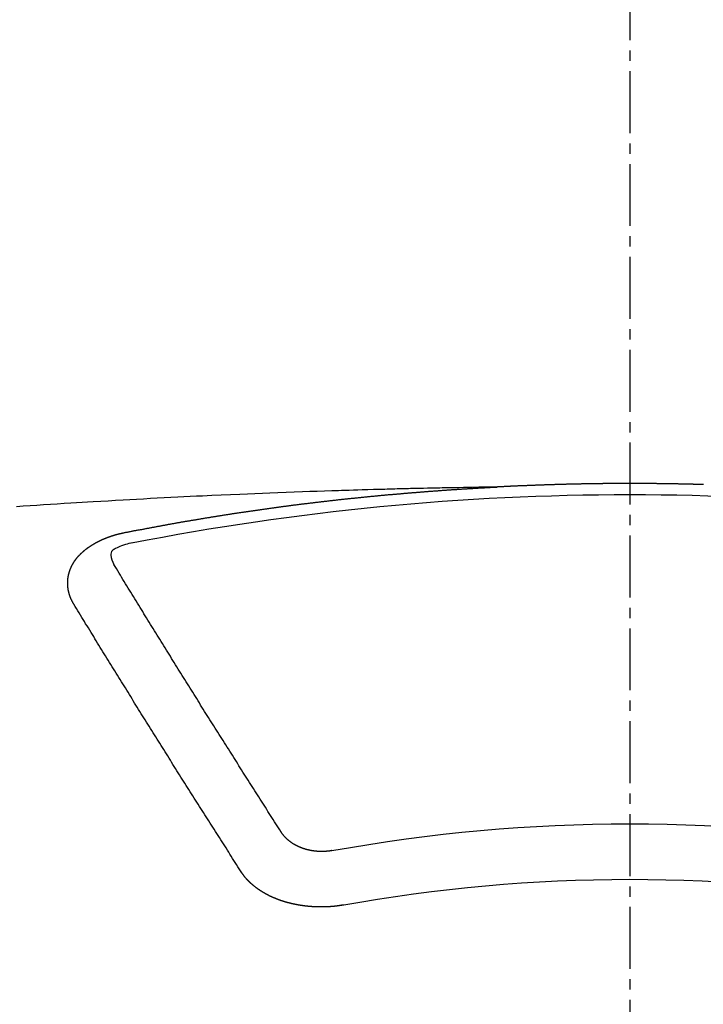
# Model space of a CAD drawing. Units: millimetres. Extents: x -109 to 26472, y -120 to 8847.
# Drawn here: x 1672 to 1680, y 6976 to 6988 of the extents above; entities that cross this region are included whole.
import ezdxf

# ---------------------------------------------------------------- set-up
doc = ezdxf.new("R2010")
doc.units = ezdxf.units.MM
doc.linetypes.add('CENTER2', pattern=[1.125, 0.75, -0.125, 0.125, -0.125])
doc.layers.add('150-機器', color=8, linetype='Continuous')

# ---------------------------------------------------------------- blocks, each defined once
blk = doc.blocks.new('F402_H')
at = {"layer": '150-機器', "color": 161, "linetype": 'CENTER2'}
blk.add_line((0, 136.026), (0, -355.416), dxfattribs=at)
at = {"layer": '150-機器', "color": 13, "linetype": 'Continuous'}
for points in [[(-0.894, -266.107), (-0.887, -266.107), (-0.88, -266.107), (-0.874, -266.106), (-0.867, -266.106), (-0.86, -266.106), (-0.853, -266.106), (-0.847, -266.106), (-0.84, -266.105), (-0.833, -266.105), (-0.827, -266.105), (-0.82, -266.105), (-0.813, -266.105), (-0.806, -266.105), (-0.8, -266.104), (-0.793, -266.104), (-0.786, -266.104), (-0.78, -266.104), (-0.773, -266.104), (-0.766, -266.103), (-0.759, -266.103), (-0.753, -266.103), (-0.746, -266.103), (-0.739, -266.103), (-0.733, -266.103), (-0.726, -266.102), (-0.719, -266.102), (-0.713, -266.102), (-0.706, -266.102), (-0.7, -266.102), (-0.693, -266.102), (-0.687, -266.102), (-0.68, -266.101), (-0.673, -266.101), (-0.667, -266.101), (-0.66, -266.101), (-0.653, -266.101), (-0.646, -266.101), (-0.64, -266.1), (-0.633, -266.1), (-0.626, -266.1), (-0.62, -266.1), (-0.613, -266.1), (-0.606, -266.1), (-0.599, -266.1), (-0.593, -266.1), (-0.586, -266.099), (-0.579, -266.099), (-0.573, -266.099), (-0.566, -266.099), (-0.559, -266.099), (-0.552, -266.099), (-0.546, -266.099), (-0.539, -266.099), (-0.532, -266.098), (-0.526, -266.098), (-0.519, -266.098), (-0.512, -266.098), (-0.505, -266.098), (-0.499, -266.098), (-0.492, -266.098), (-0.485, -266.098), (-0.479, -266.098), (-0.472, -266.097), (-0.465, -266.097), (-0.458, -266.097), (-0.452, -266.097), (-0.445, -266.097), (-0.438, -266.097), (-0.432, -266.097), (-0.425, -266.097), (-0.418, -266.097), (-0.412, -266.097), (-0.405, -266.096), (-0.398, -266.096), (-0.391, -266.096), (-0.385, -266.096), (-0.378, -266.096), (-0.371, -266.096), (-0.365, -266.096), (-0.358, -266.096), (-0.351, -266.096), (-0.344, -266.096), (-0.338, -266.096), (-0.331, -266.096), (-0.325, -266.095), (-0.319, -266.095), (-0.312, -266.095), (-0.305, -266.095), (-0.298, -266.095), (-0.292, -266.095), (-0.285, -266.095), (-0.278, -266.095), (-0.272, -266.095), (-0.265, -266.095), (-0.258, -266.095), (-0.251, -266.095), (-0.245, -266.095), (-0.238, -266.095), (-0.231, -266.095), (-0.225, -266.095), (-0.218, -266.095), (-0.211, -266.094), (-0.204, -266.094), (-0.198, -266.094), (-0.191, -266.094), (-0.184, -266.094), (-0.178, -266.094), (-0.171, -266.094), (-0.164, -266.094), (-0.157, -266.094), (-0.151, -266.094), (-0.144, -266.094), (-0.137, -266.094), (-0.13, -266.094), (-0.124, -266.094), (-0.117, -266.094), (-0.11, -266.094), (-0.104, -266.094), (-0.097, -266.094), (-0.09, -266.094), (-0.083, -266.094), (-0.077, -266.094), (-0.07, -266.094), (-0.063, -266.094), (-0.057, -266.094), (-0.05, -266.094), (-0.043, -266.094), (-0.036, -266.094), (-0.03, -266.094), (-0.023, -266.094), (-0.016, -266.094), (-0.01, -266.094), (-0.003, -266.094), (0.004, -266.094), (0.011, -266.094), (0.017, -266.094), (0.024, -266.094), (0.031, -266.094), (0.037, -266.094), (0.044, -266.094), (0.05, -266.094), (0.057, -266.094), (0.063, -266.094), (0.07, -266.094), (0.077, -266.094), (0.083, -266.094), (0.09, -266.094), (0.097, -266.094), (0.104, -266.094), (0.11, -266.094), (0.117, -266.094), (0.124, -266.094), (0.13, -266.094), (0.137, -266.094), (0.144, -266.094), (0.151, -266.094), (0.157, -266.094), (0.164, -266.094), (0.171, -266.094), (0.177, -266.094), (0.184, -266.094), (0.191, -266.094), (0.198, -266.094), (0.204, -266.094), (0.211, -266.094), (0.218, -266.095), (0.224, -266.095), (0.231, -266.095), (0.238, -266.095), (0.245, -266.095), (0.251, -266.095), (0.258, -266.095), (0.265, -266.095), (0.271, -266.095), (0.278, -266.095), (0.285, -266.095), (0.292, -266.095), (0.298, -266.095), (0.305, -266.095), (0.312, -266.095), (0.318, -266.095), (0.325, -266.095), (0.332, -266.096), (0.339, -266.096), (0.345, -266.096), (0.352, -266.096), (0.359, -266.096), (0.365, -266.096), (0.372, -266.096), (0.379, -266.096), (0.386, -266.096), (0.392, -266.096), (0.399, -266.096), (0.406, -266.096), (0.412, -266.097), (0.419, -266.097), (0.426, -266.097), (0.432, -266.097), (0.438, -266.097), (0.445, -266.097), (0.452, -266.097), (0.458, -266.097), (0.465, -266.097), (0.472, -266.097), (0.479, -266.098), (0.485, -266.098), (0.492, -266.098), (0.499, -266.098), (0.505, -266.098), (0.512, -266.098), (0.519, -266.098), (0.526, -266.098), (0.532, -266.098), (0.539, -266.099), (0.546, -266.099), (0.552, -266.099), (0.559, -266.099), (0.566, -266.099), (0.573, -266.099), (0.579, -266.099), (0.586, -266.099), (0.593, -266.1), (0.599, -266.1), (0.606, -266.1), (0.613, -266.1), (0.619, -266.1), (0.626, -266.1), (0.633, -266.1), (0.64, -266.101), (0.646, -266.101), (0.653, -266.101), (0.66, -266.101), (0.666, -266.101), (0.673, -266.101), (0.68, -266.101), (0.687, -266.102), (0.693, -266.102), (0.7, -266.102), (0.707, -266.102), (0.713, -266.102), (0.72, -266.102), (0.727, -266.102), (0.734, -266.103), (0.74, -266.103), (0.747, -266.103), (0.754, -266.103), (0.76, -266.103), (0.767, -266.103), (0.774, -266.104), (0.781, -266.104), (0.787, -266.104), (0.794, -266.104), (0.801, -266.104), (0.806, -266.105), (0.813, -266.105), (0.82, -266.105), (0.826, -266.105), (0.833, -266.105), (0.84, -266.105), (0.847, -266.106), (0.853, -266.106), (0.86, -266.106), (0.867, -266.106), (0.873, -266.106), (0.88, -266.107), (0.887, -266.107), (0.894, -266.107), (0.9, -266.107), (0.907, -266.107), (0.914, -266.108), (0.92, -266.108), (0.927, -266.108), (0.934, -266.108), (0.941, -266.108), (0.947, -266.109), (0.954, -266.109), (0.961, -266.109), (0.967, -266.109), (0.974, -266.109), (0.981, -266.11), (0.987, -266.11), (0.994, -266.11), (1.001, -266.11), (1.008, -266.11), (1.014, -266.111), (1.021, -266.111), (1.028, -266.111), (1.034, -266.111), (1.041, -266.112), (1.048, -266.112), (1.054, -266.112), (1.061, -266.112), (1.068, -266.113), (1.075, -266.113), (1.081, -266.113), (1.088, -266.113), (1.095, -266.114), (1.101, -266.114), (1.108, -266.114), (1.115, -266.114), (1.122, -266.115), (1.128, -266.115), (1.135, -266.115), (1.142, -266.115), (1.148, -266.116), (1.155, -266.116), (1.162, -266.116), (1.168, -266.116), (1.175, -266.117), (1.181, -266.117), (1.188, -266.117), (1.194, -266.117), (1.201, -266.118), (1.208, -266.118), (1.214, -266.118), (1.221, -266.118), (1.228, -266.119), (1.234, -266.119), (1.241, -266.119), (1.248, -266.12), (1.254, -266.12), (1.261, -266.12), (1.268, -266.12), (1.275, -266.121), (1.281, -266.121), (1.288, -266.121), (1.295, -266.122), (1.301, -266.122), (1.308, -266.122), (1.315, -266.123), (1.321, -266.123), (1.328, -266.123), (1.335, -266.123), (1.342, -266.124), (1.348, -266.124), (1.355, -266.124), (1.362, -266.125), (1.368, -266.125), (1.375, -266.125), (1.382, -266.126), (1.388, -266.126), (1.395, -266.126), (1.402, -266.127), (1.408, -266.127), (1.415, -266.127), (1.422, -266.128), (1.429, -266.128), (1.435, -266.128), (1.442, -266.128), (1.449, -266.129), (1.455, -266.129), (1.462, -266.129), (1.469, -266.13), (1.475, -266.13), (1.482, -266.13), (1.489, -266.131), (1.495, -266.131), (1.502, -266.131), (1.509, -266.132), (1.516, -266.132), (1.522, -266.132), (1.529, -266.133), (1.536, -266.133), (1.542, -266.133), (1.549, -266.134), (1.556, -266.134), (1.561, -266.134), (1.568, -266.135), (1.575, -266.135), (1.581, -266.135), (1.588, -266.136), (1.595, -266.136), (1.602, -266.136)], [(1.595, -266.136), (1.673, -266.137), (1.75, -266.139), (1.828, -266.14), (1.905, -266.142), (1.958, -266.143), (2.011, -266.144), (2.064, -266.145), (2.117, -266.146), (2.147, -266.146), (2.178, -266.147), (2.208, -266.147), (2.238, -266.148), (2.269, -266.148), (2.299, -266.149), (2.329, -266.149), (2.359, -266.15), (2.382, -266.15), (2.404, -266.151), (2.427, -266.151), (2.45, -266.152), (2.495, -266.153), (2.541, -266.154), (2.587, -266.155), (2.632, -266.156), (2.655, -266.156), (2.678, -266.157), (2.7, -266.157), (2.723, -266.158), (2.753, -266.158), (2.783, -266.159), (2.814, -266.16), (2.844, -266.161), (2.874, -266.162), (2.905, -266.163), (2.935, -266.164), (2.966, -266.165), (3.034, -266.167), (3.102, -266.168), (3.17, -266.17), (3.238, -266.172), (3.291, -266.173), (3.343, -266.175), (3.396, -266.177), (3.449, -266.179), (3.488, -266.18), (3.527, -266.181), (3.566, -266.182), (3.605, -266.183), (3.694, -266.186), (3.784, -266.189), (3.873, -266.192), (3.963, -266.196), (4.061, -266.199), (4.159, -266.203), (4.258, -266.207), (4.356, -266.211), (4.446, -266.214), (4.537, -266.218), (4.627, -266.222), (4.718, -266.226), (4.831, -266.23), (4.944, -266.235), (5.057, -266.24), (5.171, -266.246), (5.246, -266.249), (5.321, -266.253), (5.397, -266.257), (5.472, -266.261), (5.555, -266.265), (5.637, -266.269), (5.72, -266.273), (5.803, -266.277), (5.886, -266.282), (5.969, -266.286), (6.051, -266.291), (6.134, -266.295), (6.224, -266.301), (6.314, -266.306), (6.404, -266.311), (6.494, -266.316), (6.562, -266.32), (6.629, -266.324), (6.697, -266.328), (6.764, -266.332), (6.847, -266.337), (6.929, -266.343), (7.012, -266.348), (7.095, -266.353), (7.177, -266.359), (7.259, -266.364), (7.341, -266.37), (7.424, -266.375)], [(6.135, -266.693), (6.125, -266.691), (6.116, -266.689), (6.107, -266.687), (6.098, -266.685), (6.089, -266.684), (6.079, -266.682), (6.07, -266.68), (6.061, -266.678), (6.052, -266.676), (6.043, -266.674), (6.033, -266.673), (6.024, -266.671), (6.015, -266.669), (6.006, -266.667), (5.997, -266.665), (5.987, -266.664), (5.979, -266.662), (5.97, -266.66), (5.961, -266.658), (5.951, -266.656), (5.942, -266.655), (5.933, -266.653), (5.924, -266.651), (5.915, -266.65), (5.905, -266.649), (5.896, -266.647), (5.887, -266.645), (5.878, -266.643), (5.868, -266.641), (5.859, -266.64), (5.85, -266.638), (5.841, -266.636), (5.832, -266.634), (5.822, -266.633), (5.813, -266.631), (5.804, -266.629), (5.795, -266.627), (5.785, -266.626), (5.776, -266.624), (5.767, -266.622), (5.758, -266.621), (5.748, -266.619), (5.739, -266.617), (5.73, -266.615), (5.721, -266.614), (5.711, -266.612), (5.702, -266.61), (5.693, -266.609), (5.683, -266.607), (5.674, -266.605), (5.665, -266.603), (5.656, -266.602), (5.646, -266.6), (5.637, -266.598), (5.628, -266.597), (5.619, -266.595), (5.609, -266.593), (5.601, -266.592), (5.592, -266.59), (5.582, -266.588), (5.573, -266.587), (5.564, -266.585), (5.555, -266.583), (5.545, -266.582), (5.536, -266.58), (5.527, -266.578), (5.517, -266.577), (5.508, -266.575), (5.499, -266.573), (5.49, -266.572), (5.48, -266.57), (5.471, -266.568), (5.462, -266.567), (5.452, -266.565), (5.443, -266.564), (5.434, -266.562), (5.424, -266.56), (5.415, -266.559), (5.406, -266.557), (5.397, -266.555), (5.387, -266.554), (5.378, -266.552), (5.369, -266.551), (5.359, -266.549), (5.35, -266.547), (5.341, -266.546), (5.331, -266.544), (5.322, -266.543), (5.313, -266.541), (5.303, -266.539), (5.294, -266.538), (5.285, -266.536), (5.275, -266.535), (5.266, -266.533), (5.257, -266.532), (5.247, -266.53), (5.238, -266.528), (5.229, -266.527), (5.22, -266.525), (5.211, -266.524), (5.202, -266.522), (5.192, -266.521), (5.183, -266.519), (5.174, -266.517), (5.164, -266.516), (5.155, -266.514), (5.146, -266.513), (5.136, -266.511), (5.127, -266.51), (5.118, -266.508), (5.108, -266.507), (5.099, -266.505), (5.089, -266.504), (5.08, -266.502), (5.071, -266.501), (5.061, -266.499), (5.052, -266.498), (5.043, -266.496), (5.033, -266.495), (5.024, -266.493), (5.015, -266.492), (5.005, -266.49), (4.996, -266.489), (4.986, -266.487), (4.977, -266.486), (4.968, -266.484), (4.958, -266.483), (4.949, -266.481), (4.94, -266.48), (4.93, -266.478), (4.921, -266.477), (4.911, -266.475), (4.902, -266.474), (4.893, -266.472), (4.883, -266.471), (4.874, -266.469), (4.864, -266.468), (4.855, -266.466), (4.847, -266.465), (4.837, -266.464), (4.828, -266.462), (4.818, -266.461), (4.809, -266.459), (4.8, -266.458), (4.79, -266.456), (4.781, -266.455), (4.771, -266.453), (4.762, -266.452), (4.753, -266.451), (4.743, -266.449), (4.734, -266.448), (4.724, -266.446), (4.715, -266.445), (4.706, -266.444), (4.696, -266.442), (4.687, -266.441), (4.677, -266.439), (4.668, -266.438), (4.659, -266.437), (4.649, -266.435), (4.64, -266.434), (4.63, -266.432), (4.621, -266.431), (4.611, -266.43), (4.602, -266.428), (4.593, -266.427), (4.583, -266.425), (4.574, -266.424), (4.564, -266.423), (4.555, -266.421), (4.545, -266.42), (4.536, -266.419), (4.527, -266.417), (4.517, -266.416), (4.508, -266.415), (4.498, -266.413), (4.489, -266.412), (4.479, -266.411), (4.471, -266.409), (4.461, -266.408), (4.452, -266.407), (4.443, -266.405), (4.433, -266.404), (4.424, -266.403), (4.414, -266.401), (4.405, -266.4), (4.395, -266.399), (4.386, -266.397), (4.376, -266.396), (4.367, -266.395), (4.357, -266.393), (4.348, -266.392), (4.339, -266.391), (4.329, -266.389), (4.32, -266.388), (4.31, -266.387), (4.301, -266.386), (4.291, -266.384), (4.282, -266.383), (4.272, -266.382), (4.263, -266.38), (4.253, -266.379), (4.244, -266.378), (4.234, -266.377), (4.225, -266.375), (4.215, -266.374), (4.206, -266.373), (4.197, -266.372), (4.187, -266.37), (4.178, -266.369), (4.168, -266.368), (4.159, -266.367), (4.149, -266.365), (4.14, -266.364), (4.13, -266.363), (4.121, -266.362), (4.111, -266.36), (4.102, -266.359), (4.093, -266.358), (4.084, -266.357), (4.074, -266.355), (4.065, -266.354), (4.055, -266.353), (4.046, -266.352), (4.036, -266.351), (4.027, -266.349), (4.017, -266.348), (4.008, -266.347), (3.998, -266.346), (3.989, -266.345), (3.979, -266.343), (3.97, -266.342), (3.96, -266.341), (3.951, -266.34), (3.941, -266.339), (3.932, -266.337), (3.922, -266.336), (3.913, -266.335), (3.903, -266.334), (3.894, -266.333), (3.884, -266.332), (3.875, -266.33), (3.865, -266.329), (3.856, -266.328), (3.846, -266.327), (3.837, -266.326), (3.827, -266.325), (3.817, -266.323), (3.808, -266.322), (3.798, -266.321), (3.789, -266.32), (3.779, -266.319), (3.77, -266.318), (3.76, -266.317), (3.751, -266.316), (3.741, -266.314), (3.732, -266.313), (3.722, -266.312), (3.714, -266.311), (3.704, -266.31), (3.695, -266.309), (3.685, -266.308), (3.676, -266.307), (3.666, -266.306), (3.656, -266.304), (3.647, -266.303), (3.637, -266.302), (3.628, -266.301), (3.618, -266.3), (3.609, -266.299), (3.599, -266.298), (3.59, -266.297), (3.58, -266.296), (3.571, -266.295), (3.561, -266.294), (3.551, -266.293), (3.542, -266.291), (3.532, -266.29), (3.523, -266.289), (3.513, -266.288), (3.504, -266.287), (3.494, -266.286), (3.485, -266.285), (3.475, -266.284), (3.465, -266.283), (3.456, -266.282), (3.446, -266.281), (3.437, -266.28), (3.427, -266.279), (3.418, -266.278), (3.408, -266.277), (3.399, -266.276), (3.389, -266.275), (3.379, -266.274), (3.37, -266.273), (3.36, -266.273), (3.351, -266.272), (3.342, -266.271), (3.333, -266.27), (3.323, -266.269), (3.313, -266.268), (3.304, -266.267), (3.294, -266.266), (3.285, -266.265), (3.275, -266.264), (3.266, -266.263), (3.256, -266.262), (3.246, -266.261), (3.237, -266.26), (3.227, -266.259), (3.218, -266.258), (3.208, -266.257), (3.199, -266.256), (3.189, -266.255), (3.179, -266.254), (3.17, -266.253), (3.16, -266.252), (3.151, -266.251), (3.141, -266.25), (3.131, -266.249), (3.122, -266.248), (3.112, -266.248), (3.103, -266.247), (3.093, -266.246), (3.083, -266.245), (3.074, -266.244), (3.064, -266.243), (3.055, -266.242), (3.045, -266.241), (3.035, -266.24), (3.026, -266.239), (3.016, -266.238), (3.007, -266.237), (2.997, -266.237), (2.987, -266.236), (2.978, -266.235), (2.968, -266.234), (2.96, -266.233), (2.95, -266.232), (2.94, -266.231), (2.931, -266.23), (2.921, -266.229), (2.912, -266.229), (2.902, -266.228), (2.892, -266.227), (2.883, -266.226), (2.873, -266.225), (2.864, -266.224), (2.854, -266.223), (2.844, -266.223), (2.835, -266.222), (2.825, -266.221), (2.815, -266.22), (2.806, -266.219), (2.796, -266.218), (2.787, -266.217), (2.777, -266.217), (2.767, -266.216), (2.758, -266.215), (2.748, -266.214), (2.739, -266.213), (2.729, -266.212), (2.719, -266.212), (2.71, -266.211), (2.7, -266.21), (2.69, -266.209), (2.681, -266.208), (2.671, -266.208), (2.662, -266.207), (2.652, -266.206), (2.642, -266.205), (2.633, -266.204), (2.623, -266.204), (2.613, -266.203), (2.604, -266.202), (2.594, -266.201), (2.585, -266.201), (2.576, -266.2), (2.566, -266.199), (2.557, -266.198), (2.547, -266.197), (2.537, -266.197), (2.528, -266.196), (2.518, -266.195), (2.508, -266.194), (2.499, -266.194), (2.489, -266.193), (2.479, -266.192), (2.47, -266.191), (2.46, -266.191), (2.451, -266.19), (2.441, -266.189), (2.431, -266.188), (2.422, -266.188), (2.412, -266.187), (2.402, -266.186), (2.393, -266.186), (2.383, -266.185), (2.373, -266.184), (2.364, -266.183), (2.354, -266.183), (2.344, -266.182), (2.335, -266.181), (2.325, -266.181), (2.315, -266.18), (2.306, -266.179), (2.296, -266.178), (2.287, -266.178), (2.277, -266.177), (2.267, -266.176), (2.258, -266.176), (2.248, -266.175), (2.238, -266.174), (2.229, -266.174), (2.219, -266.173), (2.21, -266.172), (2.201, -266.172), (2.191, -266.171), (2.181, -266.17), (2.172, -266.17), (2.162, -266.169), (2.152, -266.168), (2.143, -266.168), (2.133, -266.167), (2.123, -266.166), (2.114, -266.166), (2.104, -266.165), (2.094, -266.165), (2.085, -266.164), (2.075, -266.163), (2.065, -266.163), (2.056, -266.162), (2.046, -266.161), (2.036, -266.161), (2.027, -266.16), (2.017, -266.16), (2.007, -266.159), (1.998, -266.158), (1.988, -266.158), (1.978, -266.157), (1.969, -266.157), (1.959, -266.156), (1.949, -266.156), (1.94, -266.155), (1.93, -266.154), (1.92, -266.154), (1.911, -266.153), (1.901, -266.153), (1.891, -266.152), (1.881, -266.152), (1.872, -266.151), (1.862, -266.15), (1.852, -266.15), (1.843, -266.149), (1.834, -266.149), (1.824, -266.148), (1.815, -266.148), (1.805, -266.147), (1.795, -266.147), (1.786, -266.146), (1.776, -266.146), (1.766, -266.145), (1.757, -266.145), (1.747, -266.144), (1.737, -266.143), (1.728, -266.143), (1.718, -266.142), (1.708, -266.142), (1.698, -266.141), (1.689, -266.141), (1.679, -266.14), (1.669, -266.14), (1.66, -266.139), (1.65, -266.139), (1.64, -266.138), (1.631, -266.138), (1.621, -266.137), (1.611, -266.137), (1.602, -266.136)], [(6.73, -267.557), (6.731, -267.555), (6.732, -267.553), (6.733, -267.551), (6.735, -267.549), (6.735, -267.546), (6.736, -267.544), (6.737, -267.542), (6.738, -267.54), (6.74, -267.538), (6.741, -267.536), (6.742, -267.534), (6.743, -267.531), (6.744, -267.529), (6.745, -267.527), (6.747, -267.525), (6.748, -267.523), (6.749, -267.521), (6.75, -267.518), (6.751, -267.516), (6.752, -267.514), (6.753, -267.512), (6.754, -267.51), (6.755, -267.508), (6.756, -267.505), (6.758, -267.503), (6.759, -267.501), (6.76, -267.499), (6.761, -267.497), (6.762, -267.494), (6.763, -267.492), (6.764, -267.49), (6.765, -267.488), (6.765, -267.486), (6.766, -267.484), (6.767, -267.481), (6.768, -267.479), (6.769, -267.477), (6.77, -267.475), (6.771, -267.472), (6.772, -267.47), (6.772, -267.468), (6.773, -267.466), (6.774, -267.464), (6.775, -267.461), (6.776, -267.459), (6.776, -267.457), (6.777, -267.455), (6.778, -267.453), (6.779, -267.45), (6.779, -267.448), (6.78, -267.446), (6.781, -267.444), (6.782, -267.441), (6.782, -267.439), (6.783, -267.437), (6.784, -267.435), (6.784, -267.432), (6.785, -267.43), (6.785, -267.428), (6.786, -267.426), (6.787, -267.423), (6.787, -267.421), (6.788, -267.419), (6.788, -267.417), (6.789, -267.414), (6.79, -267.412), (6.79, -267.41), (6.791, -267.408), (6.791, -267.405), (6.792, -267.403), (6.792, -267.402), (6.793, -267.4), (6.793, -267.397), (6.794, -267.395), (6.794, -267.393), (6.794, -267.391), (6.795, -267.388), (6.795, -267.386), (6.796, -267.384), (6.796, -267.382), (6.797, -267.379), (6.797, -267.377), (6.797, -267.375), (6.798, -267.373), (6.798, -267.37), (6.798, -267.368), (6.799, -267.366), (6.799, -267.364), (6.799, -267.361), (6.8, -267.359), (6.8, -267.357), (6.8, -267.355), (6.8, -267.352), (6.801, -267.35), (6.801, -267.348), (6.801, -267.346), (6.801, -267.343), (6.802, -267.341), (6.802, -267.339), (6.802, -267.337), (6.802, -267.334), (6.802, -267.332), (6.802, -267.33), (6.803, -267.328), (6.803, -267.325), (6.803, -267.323), (6.803, -267.321), (6.803, -267.319), (6.803, -267.316), (6.803, -267.314), (6.803, -267.312), (6.803, -267.309), (6.803, -267.307), (6.803, -267.305), (6.803, -267.303), (6.803, -267.3), (6.803, -267.298), (6.803, -267.296), (6.803, -267.294), (6.803, -267.291), (6.803, -267.289), (6.803, -267.287), (6.803, -267.285), (6.803, -267.282), (6.803, -267.28), (6.803, -267.278), (6.803, -267.276), (6.802, -267.273), (6.802, -267.271), (6.802, -267.269), (6.802, -267.267), (6.802, -267.264), (6.802, -267.262), (6.801, -267.26), (6.801, -267.258), (6.801, -267.255), (6.801, -267.253), (6.801, -267.251), (6.8, -267.249), (6.8, -267.246), (6.8, -267.244), (6.8, -267.242), (6.799, -267.24), (6.799, -267.237), (6.799, -267.235), (6.798, -267.233), (6.798, -267.231), (6.798, -267.228), (6.797, -267.226), (6.797, -267.224), (6.796, -267.222), (6.796, -267.219), (6.796, -267.217), (6.795, -267.215), (6.795, -267.213), (6.794, -267.211), (6.794, -267.208), (6.793, -267.206), (6.793, -267.204), (6.793, -267.202), (6.792, -267.199), (6.792, -267.197), (6.791, -267.195), (6.791, -267.193), (6.79, -267.191), (6.789, -267.188), (6.789, -267.186), (6.788, -267.184), (6.788, -267.182), (6.787, -267.179), (6.787, -267.177), (6.786, -267.175), (6.785, -267.173), (6.785, -267.171), (6.784, -267.168), (6.783, -267.166), (6.783, -267.164), (6.782, -267.162), (6.781, -267.16), (6.781, -267.157), (6.78, -267.155), (6.779, -267.153), (6.778, -267.151), (6.778, -267.149), (6.777, -267.147), (6.776, -267.144), (6.775, -267.142), (6.775, -267.14), (6.774, -267.138), (6.773, -267.136), (6.772, -267.133), (6.771, -267.131), (6.77, -267.129), (6.77, -267.127), (6.769, -267.125), (6.768, -267.123), (6.767, -267.12), (6.766, -267.118), (6.765, -267.116), (6.764, -267.114), (6.763, -267.112), (6.762, -267.11), (6.761, -267.108), (6.76, -267.105), (6.759, -267.103), (6.758, -267.101), (6.757, -267.099), (6.756, -267.097), (6.755, -267.095), (6.754, -267.093), (6.753, -267.091), (6.752, -267.088), (6.751, -267.086), (6.75, -267.084), (6.749, -267.082), (6.748, -267.08), (6.747, -267.078), (6.745, -267.076), (6.744, -267.074), (6.743, -267.072), (6.742, -267.07), (6.741, -267.067), (6.74, -267.065), (6.738, -267.063), (6.737, -267.061), (6.736, -267.059), (6.735, -267.057), (6.734, -267.055), (6.733, -267.053), (6.732, -267.051), (6.731, -267.049), (6.729, -267.047), (6.728, -267.045), (6.727, -267.043), (6.725, -267.041), (6.724, -267.039), (6.723, -267.037), (6.721, -267.034), (6.72, -267.032), (6.718, -267.03), (6.717, -267.028), (6.716, -267.026), (6.714, -267.025), (6.713, -267.023), (6.711, -267.021), (6.71, -267.019), (6.708, -267.017), (6.707, -267.015), (6.705, -267.013), (6.704, -267.011), (6.702, -267.009), (6.701, -267.007), (6.699, -267.005), (6.698, -267.003), (6.696, -267.002), (6.695, -267), (6.693, -266.998), (6.692, -266.996), (6.69, -266.994), (6.688, -266.992), (6.687, -266.99), (6.685, -266.988), (6.683, -266.986), (6.682, -266.984), (6.68, -266.982), (6.678, -266.98), (6.677, -266.978), (6.675, -266.976), (6.673, -266.974), (6.672, -266.972), (6.67, -266.971), (6.668, -266.969), (6.666, -266.967), (6.665, -266.965), (6.663, -266.963), (6.661, -266.961), (6.659, -266.959), (6.658, -266.957), (6.656, -266.956), (6.654, -266.954), (6.652, -266.952), (6.65, -266.95), (6.648, -266.948), (6.647, -266.946), (6.645, -266.944), (6.643, -266.943), (6.641, -266.941), (6.639, -266.939), (6.637, -266.937), (6.635, -266.935), (6.633, -266.933), (6.631, -266.932), (6.629, -266.93), (6.627, -266.928), (6.625, -266.926), (6.623, -266.924), (6.621, -266.923), (6.619, -266.921), (6.617, -266.919), (6.615, -266.917), (6.613, -266.916), (6.611, -266.914), (6.609, -266.912), (6.607, -266.91), (6.605, -266.909), (6.603, -266.907), (6.601, -266.905), (6.599, -266.903), (6.597, -266.902), (6.595, -266.9), (6.593, -266.898), (6.591, -266.897), (6.588, -266.895), (6.586, -266.893), (6.584, -266.891), (6.582, -266.89), (6.58, -266.888), (6.578, -266.886), (6.575, -266.885), (6.573, -266.883), (6.571, -266.881), (6.569, -266.88), (6.567, -266.878), (6.564, -266.876), (6.562, -266.875), (6.56, -266.873), (6.558, -266.871), (6.555, -266.87), (6.553, -266.868), (6.551, -266.867), (6.549, -266.865), (6.546, -266.863), (6.544, -266.862), (6.542, -266.86), (6.539, -266.859), (6.537, -266.857), (6.535, -266.855), (6.532, -266.854), (6.53, -266.852), (6.528, -266.851), (6.525, -266.849), (6.523, -266.848), (6.521, -266.846), (6.518, -266.844), (6.516, -266.843), (6.513, -266.841), (6.511, -266.84), (6.509, -266.838), (6.506, -266.837), (6.504, -266.835), (6.501, -266.834), (6.499, -266.832), (6.496, -266.831), (6.494, -266.829), (6.491, -266.828), (6.489, -266.826), (6.486, -266.825), (6.484, -266.823), (6.481, -266.822), (6.479, -266.821), (6.476, -266.819), (6.474, -266.818), (6.471, -266.816), (6.469, -266.815), (6.466, -266.813), (6.464, -266.812), (6.461, -266.81), (6.458, -266.809), (6.456, -266.808), (6.453, -266.806), (6.451, -266.805), (6.448, -266.803), (6.446, -266.802), (6.443, -266.801), (6.44, -266.799), (6.438, -266.798), (6.435, -266.797), (6.432, -266.795), (6.43, -266.794), (6.427, -266.793), (6.424, -266.791), (6.422, -266.79), (6.419, -266.789), (6.416, -266.787), (6.414, -266.786), (6.411, -266.785), (6.408, -266.783), (6.406, -266.782), (6.403, -266.781), (6.4, -266.78), (6.397, -266.778), (6.395, -266.777), (6.392, -266.776), (6.389, -266.774), (6.386, -266.773), (6.384, -266.772), (6.381, -266.771), (6.378, -266.77), (6.375, -266.768), (6.372, -266.767), (6.37, -266.766), (6.367, -266.765), (6.364, -266.763), (6.361, -266.762), (6.358, -266.761), (6.357, -266.76), (6.354, -266.759), (6.351, -266.758), (6.348, -266.756), (6.345, -266.755), (6.342, -266.754), (6.339, -266.753), (6.337, -266.752), (6.334, -266.751), (6.331, -266.75), (6.328, -266.748), (6.325, -266.747), (6.322, -266.746), (6.319, -266.745), (6.316, -266.744), (6.313, -266.743), (6.31, -266.742), (6.308, -266.741), (6.305, -266.74), (6.302, -266.739), (6.299, -266.738), (6.296, -266.737), (6.293, -266.736), (6.29, -266.735), (6.287, -266.734), (6.284, -266.733), (6.281, -266.731), (6.278, -266.73), (6.275, -266.729), (6.272, -266.729), (6.269, -266.728), (6.266, -266.727), (6.263, -266.726), (6.26, -266.725), (6.257, -266.724), (6.254, -266.723), (6.251, -266.722), (6.248, -266.721), (6.245, -266.72), (6.242, -266.719), (6.238, -266.718), (6.235, -266.717), (6.232, -266.716), (6.229, -266.716), (6.226, -266.715), (6.223, -266.714), (6.22, -266.713), (6.217, -266.712), (6.214, -266.711), (6.211, -266.711), (6.207, -266.71), (6.204, -266.709), (6.201, -266.708), (6.198, -266.707), (6.195, -266.707), (6.192, -266.706), (6.189, -266.705), (6.185, -266.704), (6.182, -266.704), (6.179, -266.703), (6.176, -266.702), (6.173, -266.701), (6.17, -266.701), (6.166, -266.7), (6.163, -266.699), (6.16, -266.698), (6.157, -266.698), (6.154, -266.697), (6.15, -266.696), (6.147, -266.695), (6.144, -266.695), (6.141, -266.694), (6.138, -266.693), (6.135, -266.693)], [(6.021, -266.811), (6.041, -266.817), (6.062, -266.822), (6.083, -266.827), (6.103, -266.833), (6.116, -266.837), (6.129, -266.841), (6.141, -266.845), (6.154, -266.85), (6.172, -266.857), (6.189, -266.866), (6.206, -266.874), (6.224, -266.883), (6.235, -266.888), (6.247, -266.894), (6.257, -266.9), (6.266, -266.908), (6.273, -266.919), (6.278, -266.933), (6.281, -266.948), (6.282, -266.963), (6.278, -266.992), (6.27, -267.02), (6.259, -267.047), (6.246, -267.073)], [(4.218, -270.316), (4.234, -270.291), (4.251, -270.266), (4.267, -270.241), (4.283, -270.216), (4.299, -270.191), (4.315, -270.166), (4.331, -270.141), (4.347, -270.116), (4.363, -270.091), (4.379, -270.066), (4.395, -270.041), (4.411, -270.016), (4.427, -269.991), (4.443, -269.966), (4.459, -269.941), (4.474, -269.916), (4.49, -269.891), (4.506, -269.865), (4.522, -269.84), (4.538, -269.815), (4.554, -269.79), (4.57, -269.765), (4.586, -269.739), (4.602, -269.714), (4.618, -269.689), (4.634, -269.665), (4.65, -269.639), (4.666, -269.614), (4.682, -269.589), (4.698, -269.563), (4.714, -269.538), (4.73, -269.513), (4.746, -269.488), (4.762, -269.462), (4.778, -269.437), (4.794, -269.412), (4.81, -269.386), (4.826, -269.361), (4.842, -269.335), (4.858, -269.31), (4.874, -269.286), (4.89, -269.26), (4.906, -269.235), (4.922, -269.209), (4.938, -269.184), (4.954, -269.159), (4.97, -269.133), (4.986, -269.108), (5.002, -269.082), (5.018, -269.057), (5.034, -269.031), (5.05, -269.006), (5.066, -268.98), (5.082, -268.955), (5.098, -268.929), (5.114, -268.905), (5.13, -268.879), (5.146, -268.854), (5.162, -268.828), (5.178, -268.802), (5.194, -268.777), (5.21, -268.751), (5.226, -268.726), (5.241, -268.7), (5.257, -268.674), (5.273, -268.649), (5.289, -268.623), (5.305, -268.598), (5.321, -268.572), (5.337, -268.546), (5.353, -268.522), (5.369, -268.496), (5.385, -268.47), (5.401, -268.445), (5.417, -268.419), (5.433, -268.393), (5.449, -268.367), (5.465, -268.342), (5.481, -268.316), (5.497, -268.29), (5.513, -268.264), (5.529, -268.239), (5.545, -268.213), (5.561, -268.187), (5.577, -268.161), (5.593, -268.136), (5.608, -268.111), (5.624, -268.085), (5.64, -268.059), (5.656, -268.033), (5.672, -268.007), (5.688, -267.981), (5.704, -267.956), (5.72, -267.93), (5.736, -267.904), (5.752, -267.878), (5.768, -267.852), (5.784, -267.826), (5.8, -267.8), (5.816, -267.775), (5.832, -267.749), (5.848, -267.723), (5.864, -267.697), (5.88, -267.672), (5.896, -267.646), (5.912, -267.62), (5.928, -267.594), (5.944, -267.568), (5.96, -267.542), (5.976, -267.516), (5.991, -267.49), (6.007, -267.464), (6.023, -267.437), (6.039, -267.411), (6.055, -267.386), (6.071, -267.36), (6.087, -267.334), (6.103, -267.308), (6.119, -267.282), (6.135, -267.256), (6.151, -267.23), (6.166, -267.204), (6.182, -267.178), (6.198, -267.151), (6.214, -267.125), (6.23, -267.099), (6.246, -267.073)], [(4.695, -270.81), (4.711, -270.786), (4.727, -270.761), (4.743, -270.736), (4.759, -270.711), (4.776, -270.686), (4.792, -270.661), (4.808, -270.635), (4.824, -270.61), (4.84, -270.585), (4.855, -270.56), (4.871, -270.535), (4.887, -270.509), (4.903, -270.484), (4.919, -270.459), (4.935, -270.434), (4.951, -270.41), (4.968, -270.384), (4.984, -270.359), (5, -270.334), (5.016, -270.308), (5.032, -270.283), (5.048, -270.258), (5.064, -270.232), (5.08, -270.207), (5.096, -270.182), (5.112, -270.156), (5.128, -270.131), (5.144, -270.106), (5.16, -270.08), (5.177, -270.055), (5.193, -270.031), (5.209, -270.005), (5.225, -269.98), (5.24, -269.954), (5.256, -269.929), (5.272, -269.904), (5.288, -269.878), (5.304, -269.853), (5.32, -269.827), (5.336, -269.802), (5.352, -269.776), (5.368, -269.751), (5.385, -269.725), (5.401, -269.7), (5.417, -269.674), (5.433, -269.65), (5.449, -269.624), (5.465, -269.599), (5.481, -269.573), (5.497, -269.548), (5.513, -269.522), (5.529, -269.496), (5.545, -269.471), (5.561, -269.445), (5.577, -269.42), (5.593, -269.394), (5.608, -269.368), (5.625, -269.343), (5.641, -269.317), (5.657, -269.291), (5.673, -269.267), (5.689, -269.241), (5.705, -269.215), (5.721, -269.19), (5.737, -269.164), (5.753, -269.138), (5.769, -269.113), (5.785, -269.087), (5.801, -269.061), (5.817, -269.035), (5.833, -269.01), (5.849, -268.984), (5.865, -268.958), (5.881, -268.932), (5.898, -268.908), (5.914, -268.882), (5.93, -268.856), (5.946, -268.83), (5.962, -268.804), (5.978, -268.778), (5.993, -268.753), (6.009, -268.727), (6.025, -268.701), (6.041, -268.675), (6.057, -268.649), (6.073, -268.623), (6.089, -268.597), (6.105, -268.571), (6.121, -268.546), (6.137, -268.521), (6.153, -268.495), (6.169, -268.469), (6.185, -268.443), (6.202, -268.417), (6.218, -268.391), (6.234, -268.365), (6.25, -268.339), (6.266, -268.313), (6.282, -268.287), (6.298, -268.261), (6.314, -268.235), (6.33, -268.209), (6.346, -268.183), (6.361, -268.157), (6.377, -268.132), (6.393, -268.106), (6.409, -268.08), (6.425, -268.053), (6.441, -268.027), (6.457, -268.001), (6.473, -267.975), (6.489, -267.949), (6.505, -267.923), (6.521, -267.897), (6.537, -267.871), (6.553, -267.844), (6.569, -267.818), (6.586, -267.792), (6.602, -267.767), (6.618, -267.741), (6.634, -267.715), (6.65, -267.688), (6.666, -267.662), (6.682, -267.636), (6.698, -267.61), (6.714, -267.583), (6.73, -267.557)], [(3.605, -270.541), (3.609, -270.541), (3.613, -270.542), (3.616, -270.543), (3.62, -270.543), (3.624, -270.544), (3.628, -270.544), (3.631, -270.545), (3.635, -270.546), (3.639, -270.546), (3.642, -270.546), (3.646, -270.547), (3.65, -270.547), (3.654, -270.548), (3.658, -270.548), (3.661, -270.549), (3.665, -270.549), (3.669, -270.549), (3.673, -270.55), (3.677, -270.55), (3.68, -270.55), (3.684, -270.55), (3.688, -270.551), (3.692, -270.551), (3.696, -270.551), (3.7, -270.551), (3.704, -270.551), (3.707, -270.551), (3.711, -270.552), (3.715, -270.552), (3.719, -270.552), (3.722, -270.552), (3.726, -270.552), (3.73, -270.552), (3.733, -270.552), (3.737, -270.552), (3.741, -270.552), (3.745, -270.552), (3.749, -270.552), (3.753, -270.551), (3.757, -270.551), (3.761, -270.551), (3.764, -270.551), (3.768, -270.551), (3.772, -270.551), (3.776, -270.55), (3.78, -270.55), (3.784, -270.55), (3.788, -270.549), (3.791, -270.549), (3.795, -270.549), (3.799, -270.548), (3.803, -270.548), (3.807, -270.548), (3.811, -270.547), (3.815, -270.547), (3.818, -270.546), (3.822, -270.546), (3.826, -270.545), (3.83, -270.545), (3.834, -270.544), (3.838, -270.544), (3.841, -270.543), (3.845, -270.542), (3.849, -270.542), (3.853, -270.541), (3.857, -270.54), (3.86, -270.54), (3.864, -270.539), (3.868, -270.538), (3.872, -270.537), (3.875, -270.537), (3.879, -270.536), (3.883, -270.535), (3.887, -270.534), (3.89, -270.533), (3.894, -270.532), (3.898, -270.532), (3.902, -270.531), (3.905, -270.53), (3.909, -270.529), (3.913, -270.528), (3.916, -270.527), (3.92, -270.526), (3.924, -270.525), (3.927, -270.524), (3.931, -270.523), (3.934, -270.521), (3.938, -270.52), (3.942, -270.519), (3.945, -270.518), (3.949, -270.517), (3.952, -270.516), (3.956, -270.514), (3.96, -270.513), (3.963, -270.512), (3.967, -270.51), (3.97, -270.509), (3.974, -270.508), (3.977, -270.506), (3.981, -270.505), (3.984, -270.504), (3.988, -270.502), (3.991, -270.501), (3.994, -270.499), (3.998, -270.498), (4.001, -270.496), (4.005, -270.495), (4.008, -270.493), (4.011, -270.492), (4.015, -270.49), (4.018, -270.489), (4.022, -270.487), (4.025, -270.485), (4.028, -270.484), (4.031, -270.482), (4.035, -270.48), (4.038, -270.479), (4.041, -270.477), (4.044, -270.475), (4.048, -270.473), (4.051, -270.472), (4.054, -270.47), (4.057, -270.468), (4.06, -270.466), (4.063, -270.464), (4.066, -270.462), (4.069, -270.461), (4.073, -270.459), (4.076, -270.457), (4.079, -270.455), (4.082, -270.453), (4.085, -270.451), (4.088, -270.449), (4.091, -270.447), (4.093, -270.445), (4.096, -270.443), (4.098, -270.441), (4.101, -270.439), (4.104, -270.437), (4.107, -270.435), (4.11, -270.433), (4.112, -270.431), (4.115, -270.429), (4.118, -270.427), (4.121, -270.424), (4.123, -270.422), (4.126, -270.42), (4.129, -270.418), (4.131, -270.417), (4.134, -270.415), (4.136, -270.412), (4.139, -270.41), (4.142, -270.408), (4.144, -270.406), (4.147, -270.403), (4.149, -270.401), (4.152, -270.399), (4.154, -270.397), (4.156, -270.394), (4.159, -270.392), (4.161, -270.39), (4.163, -270.387), (4.166, -270.385), (4.168, -270.383), (4.17, -270.38), (4.172, -270.378), (4.175, -270.376), (4.177, -270.373), (4.179, -270.371), (4.181, -270.368), (4.183, -270.366), (4.185, -270.364), (4.187, -270.361), (4.189, -270.359), (4.191, -270.356), (4.193, -270.354), (4.195, -270.351), (4.197, -270.349), (4.199, -270.347), (4.2, -270.344), (4.202, -270.342), (4.204, -270.339), (4.206, -270.337), (4.207, -270.334), (4.209, -270.332), (4.211, -270.329), (4.212, -270.327), (4.214, -270.324), (4.215, -270.321), (4.217, -270.319), (4.218, -270.316)], [(3.464, -271.199), (3.467, -271.2), (3.471, -271.201), (3.474, -271.201), (3.478, -271.202), (3.481, -271.202), (3.485, -271.203), (3.488, -271.203), (3.491, -271.204), (3.495, -271.204), (3.498, -271.205), (3.502, -271.206), (3.505, -271.206), (3.509, -271.207), (3.512, -271.207), (3.516, -271.208), (3.519, -271.208), (3.523, -271.209), (3.526, -271.209), (3.53, -271.21), (3.533, -271.21), (3.537, -271.211), (3.54, -271.211), (3.544, -271.212), (3.547, -271.212), (3.551, -271.213), (3.554, -271.213), (3.558, -271.213), (3.561, -271.214), (3.565, -271.214), (3.568, -271.215), (3.572, -271.215), (3.575, -271.215), (3.579, -271.216), (3.582, -271.216), (3.586, -271.216), (3.589, -271.217), (3.593, -271.217), (3.597, -271.217), (3.6, -271.218), (3.604, -271.218), (3.607, -271.218), (3.611, -271.219), (3.614, -271.219), (3.618, -271.219), (3.621, -271.219), (3.625, -271.22), (3.629, -271.22), (3.632, -271.22), (3.636, -271.22), (3.639, -271.22), (3.643, -271.221), (3.646, -271.221), (3.65, -271.221), (3.654, -271.221), (3.657, -271.221), (3.661, -271.222), (3.664, -271.222), (3.668, -271.222), (3.672, -271.222), (3.675, -271.222), (3.679, -271.222), (3.682, -271.222), (3.686, -271.223), (3.69, -271.223), (3.693, -271.223), (3.697, -271.223), (3.7, -271.223), (3.704, -271.223), (3.707, -271.223), (3.711, -271.223), (3.715, -271.223), (3.718, -271.223), (3.721, -271.223), (3.724, -271.223), (3.728, -271.223), (3.732, -271.223), (3.735, -271.223), (3.739, -271.223), (3.743, -271.223), (3.746, -271.223), (3.75, -271.223), (3.753, -271.223), (3.757, -271.223), (3.761, -271.223), (3.764, -271.223), (3.768, -271.223), (3.771, -271.223), (3.775, -271.223), (3.779, -271.223), (3.782, -271.223), (3.786, -271.222), (3.789, -271.222), (3.793, -271.222), (3.797, -271.222), (3.8, -271.222), (3.804, -271.222), (3.807, -271.222), (3.811, -271.222), (3.815, -271.221), (3.818, -271.221), (3.822, -271.221), (3.825, -271.221), (3.829, -271.221), (3.833, -271.22), (3.836, -271.22), (3.84, -271.22), (3.843, -271.22), (3.847, -271.219), (3.851, -271.219), (3.854, -271.219), (3.858, -271.219), (3.861, -271.218), (3.865, -271.218), (3.868, -271.218), (3.872, -271.218), (3.876, -271.217), (3.879, -271.217), (3.883, -271.217), (3.886, -271.216), (3.89, -271.216), (3.894, -271.216), (3.897, -271.215), (3.901, -271.215), (3.904, -271.214), (3.908, -271.214), (3.911, -271.214), (3.915, -271.213), (3.919, -271.213), (3.922, -271.212), (3.926, -271.212), (3.929, -271.212), (3.933, -271.211), (3.936, -271.211), (3.94, -271.21), (3.943, -271.21), (3.947, -271.209), (3.951, -271.209), (3.954, -271.208), (3.958, -271.208), (3.961, -271.207), (3.965, -271.207), (3.968, -271.206), (3.972, -271.206), (3.975, -271.205), (3.979, -271.205), (3.982, -271.204), (3.986, -271.204), (3.989, -271.203), (3.993, -271.203), (3.996, -271.202), (4, -271.201), (4.003, -271.201), (4.007, -271.2), (4.01, -271.2), (4.014, -271.199), (4.017, -271.198), (4.021, -271.198), (4.024, -271.197), (4.028, -271.197), (4.031, -271.196), (4.035, -271.195), (4.038, -271.195), (4.042, -271.194), (4.045, -271.193), (4.049, -271.192), (4.052, -271.192), (4.056, -271.191), (4.059, -271.19), (4.063, -271.19), (4.066, -271.189), (4.07, -271.188), (4.073, -271.187), (4.076, -271.187), (4.08, -271.186), (4.083, -271.185), (4.087, -271.184), (4.09, -271.184), (4.094, -271.183), (4.097, -271.182), (4.099, -271.181), (4.103, -271.18), (4.106, -271.179), (4.11, -271.179), (4.113, -271.178), (4.116, -271.177), (4.12, -271.176), (4.123, -271.175), (4.126, -271.174), (4.13, -271.173), (4.133, -271.173), (4.137, -271.172), (4.14, -271.172), (4.143, -271.171), (4.147, -271.17), (4.15, -271.169), (4.153, -271.168), (4.157, -271.167), (4.16, -271.166), (4.163, -271.165), (4.167, -271.164), (4.17, -271.163), (4.173, -271.162), (4.176, -271.161), (4.18, -271.16), (4.183, -271.159), (4.186, -271.158), (4.19, -271.157), (4.193, -271.156), (4.196, -271.155), (4.199, -271.154), (4.203, -271.153), (4.206, -271.152), (4.209, -271.151), (4.212, -271.15), (4.216, -271.149), (4.219, -271.148), (4.222, -271.147), (4.225, -271.145), (4.228, -271.144), (4.232, -271.143), (4.235, -271.142), (4.238, -271.141), (4.241, -271.14), (4.244, -271.139), (4.247, -271.137), (4.251, -271.136), (4.254, -271.135), (4.257, -271.134), (4.26, -271.133), (4.263, -271.131), (4.266, -271.13), (4.269, -271.129), (4.272, -271.128), (4.276, -271.127), (4.279, -271.125), (4.282, -271.124), (4.285, -271.123), (4.288, -271.122), (4.291, -271.12), (4.294, -271.119), (4.297, -271.118), (4.3, -271.117), (4.303, -271.115), (4.306, -271.114), (4.309, -271.113), (4.312, -271.111), (4.315, -271.11), (4.318, -271.109), (4.321, -271.107), (4.324, -271.106), (4.327, -271.105), (4.33, -271.103), (4.333, -271.102), (4.336, -271.101), (4.339, -271.099), (4.342, -271.098), (4.345, -271.096), (4.348, -271.095), (4.351, -271.094), (4.354, -271.092), (4.357, -271.091), (4.36, -271.089), (4.362, -271.088), (4.365, -271.087), (4.368, -271.085), (4.371, -271.084), (4.374, -271.082), (4.377, -271.081), (4.38, -271.079), (4.382, -271.078), (4.385, -271.076), (4.388, -271.075), (4.391, -271.073), (4.394, -271.072), (4.397, -271.07), (4.399, -271.069), (4.402, -271.067), (4.405, -271.066), (4.408, -271.064), (4.41, -271.063), (4.413, -271.061), (4.416, -271.06), (4.419, -271.058), (4.421, -271.057), (4.424, -271.055), (4.427, -271.054), (4.43, -271.052), (4.432, -271.05), (4.435, -271.049), (4.438, -271.047), (4.44, -271.046), (4.443, -271.044), (4.446, -271.042), (4.448, -271.041), (4.451, -271.039), (4.453, -271.038), (4.456, -271.036), (4.459, -271.034), (4.461, -271.033), (4.464, -271.031), (4.466, -271.029), (4.469, -271.028), (4.472, -271.026), (4.474, -271.024), (4.476, -271.023), (4.478, -271.021), (4.481, -271.019), (4.483, -271.018), (4.486, -271.016), (4.488, -271.014), (4.491, -271.013), (4.493, -271.011), (4.496, -271.009), (4.498, -271.007), (4.501, -271.006), (4.503, -271.004), (4.506, -271.002), (4.508, -271), (4.51, -270.999), (4.513, -270.997), (4.515, -270.995), (4.518, -270.993), (4.52, -270.992), (4.522, -270.99), (4.525, -270.988), (4.527, -270.986), (4.529, -270.985), (4.532, -270.983), (4.534, -270.981), (4.536, -270.979), (4.539, -270.977), (4.541, -270.976), (4.543, -270.974), (4.546, -270.972), (4.548, -270.97), (4.55, -270.968), (4.552, -270.966), (4.555, -270.965), (4.557, -270.963), (4.559, -270.961), (4.561, -270.959), (4.563, -270.957), (4.566, -270.955), (4.568, -270.953), (4.57, -270.952), (4.572, -270.95), (4.574, -270.948), (4.576, -270.946), (4.579, -270.944), (4.581, -270.942), (4.583, -270.94), (4.585, -270.938), (4.587, -270.936), (4.589, -270.935), (4.591, -270.933), (4.593, -270.931), (4.595, -270.929), (4.597, -270.927), (4.599, -270.925), (4.601, -270.923), (4.603, -270.921), (4.605, -270.919), (4.607, -270.917), (4.609, -270.915), (4.611, -270.913), (4.613, -270.911), (4.615, -270.909), (4.617, -270.907), (4.619, -270.905), (4.621, -270.903), (4.623, -270.901), (4.625, -270.899), (4.627, -270.897), (4.629, -270.896), (4.63, -270.894), (4.632, -270.892), (4.634, -270.889), (4.636, -270.887), (4.638, -270.885), (4.64, -270.883), (4.641, -270.881), (4.643, -270.879), (4.645, -270.877), (4.647, -270.875), (4.648, -270.873), (4.65, -270.871), (4.652, -270.869), (4.654, -270.867), (4.655, -270.865), (4.657, -270.863), (4.659, -270.861), (4.66, -270.859), (4.662, -270.857), (4.663, -270.855), (4.665, -270.853), (4.667, -270.851), (4.668, -270.848), (4.67, -270.846), (4.671, -270.844), (4.673, -270.842), (4.674, -270.84), (4.676, -270.838), (4.677, -270.836), (4.679, -270.834), (4.68, -270.832), (4.682, -270.83), (4.683, -270.827), (4.685, -270.825), (4.686, -270.823), (4.688, -270.821), (4.689, -270.819), (4.691, -270.817), (4.692, -270.815), (4.694, -270.813), (4.695, -270.81)]]:
    blk.add_lwpolyline(points, dxfattribs=at)
for centre, radius, start, end in [((0, -297.518), 31.291, 78.8896, 101.1104), ((0, -290.362), 20.146, 79.6922, 100.3078), ((0, -290.362), 19.474, 79.6922, 100.3078)]:
    blk.add_arc(centre, radius, start, end, dxfattribs=at)

msp = doc.modelspace()

# ---------------------------------------------------------------- linework, layer by layer
at = {"layer": '150-機器', "color": 13}
for radius in [90.5, 80.5]:
    msp.add_circle((1678.952, 7043.033), radius, dxfattribs=at)

# ---------------------------------------------------------------- block references
at = {"layer": '150-機器', "xscale": -1}
msp.add_blockref('F402_H', (1678.959, 7248.226), dxfattribs=at)

doc.saveas('drawing.dxf')
